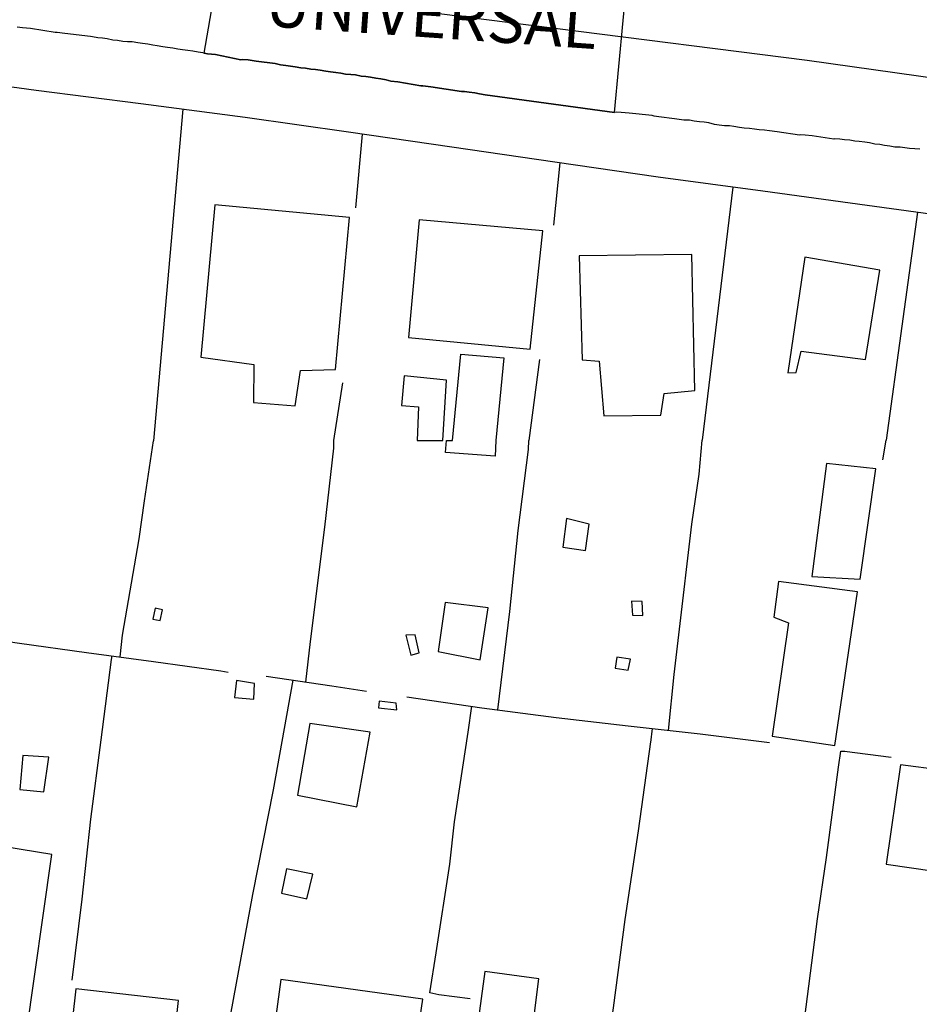
# Model space of a CAD drawing. Units: millimetres. Extents: x 187939 to 190363, y 1665975 to 1668749.
# Drawn here: x 189778 to 189827, y 1667609 to 1667662 of the extents above; entities that cross this region are included whole.
import ezdxf
from ezdxf.enums import TextEntityAlignment as Align

# ---------------------------------------------------------------- set-up
doc = ezdxf.new("R2010")
doc.units = ezdxf.units.MM
doc.header["$LTSCALE"] = 5
for name, color, linetype in [('V-CRUZAMENTO', 1, 'Continuous'), ('V-EDIFICACAO', 2, 'Continuous'), ('V-EIXO_DE_LOGRADOURO', 3, 'Continuous'), ('V-LOTE', 1, 'Continuous'), ('V-NOME_DOS_LOGRADOUROS', 7, 'Continuous'), ('V-QUADRA', 6, 'Continuous'), ('V-TESTADA', 5, 'Continuous')]:
    doc.layers.add(name, color=color, linetype=linetype)
doc.styles.get("Standard").update_dxf_attribs({"font": 'ARIAL.TTF'})

msp = doc.modelspace()

# ---------------------------------------------------------------- linework, layer by layer
at = {"layer": 'V-CRUZAMENTO'}
msp.add_lwpolyline([(189789.02, 1667666.51), (189787.974, 1667660.441), (189788.17, 1667660.41), (189788.6, 1667660.37), (189789.98, 1667660.07), (189790.09, 1667660.09), (189790.38, 1667660.07), (189790.81, 1667660.01), (189791.85, 1667659.88), (189792.13, 1667659.81), (189792.42, 1667659.77), (189792.68, 1667659.73), (189792.93, 1667659.69), (189793.23, 1667659.64), (189793.49, 1667659.62), (189793.78, 1667659.58), (189794.04, 1667659.56), (189794.29, 1667659.52), (189794.59, 1667659.47), (189794.85, 1667659.43), (189795.14, 1667659.39), (189795.4, 1667659.35), (189795.65, 1667659.3), (189795.95, 1667659.28), (189796.21, 1667659.26), (189796.5, 1667659.2), (189796.76, 1667659.18), (189797.01, 1667659.13), (189797.31, 1667659.09), (189797.57, 1667659.05), (189797.86, 1667658.99), (189798.12, 1667658.92), (189798.5, 1667658.88), (189799.75, 1667658.67), (189799.86, 1667658.67), (189800.29, 1667658.62), (189801.96, 1667658.37), (189802.11, 1667658.37), (189802.37, 1667658.33), (189802.67, 1667658.28), (189802.92, 1667658.24), (189803.24, 1667658.18), (189810.25, 1667657.23), (189810.95, 1667664.72)], dxfattribs=at)
at = {"layer": 'V-EDIFICACAO'}
for points in [[(189788.57, 1667652.21), (189787.81, 1667643.96), (189790.68, 1667643.56), (189790.67, 1667641.49), (189792.92, 1667641.32), (189793.22, 1667643.23), (189795.11, 1667643.29), (189795.87, 1667651.53), (189788.57, 1667652.21)], [(189799.66, 1667651.4), (189799.08, 1667645.03), (189805.67, 1667644.39), (189806.36, 1667650.81), (189799.66, 1667651.4)], [(189808.33, 1667649.45), (189808.5, 1667643.81), (189809.42, 1667643.73), (189809.67, 1667640.78), (189812.77, 1667640.81), (189812.94, 1667641.99), (189814.61, 1667642.14), (189814.44, 1667649.53), (189808.33, 1667649.45)], [(189820.58, 1667649.37), (189819.65, 1667643.1), (189820.1, 1667643.12), (189820.37, 1667644.28), (189823.87, 1667643.83), (189824.64, 1667648.68), (189820.58, 1667649.37)], [(189801.46, 1667639.44), (189801.92, 1667644.11), (189804.24, 1667643.92), (189803.82, 1667639.44), (189803.78, 1667638.59), (189801.08, 1667638.78), (189801.14, 1667639.44)], [(189800.94, 1667639.44), (189801.14, 1667642.7), (189798.85, 1667642.94), (189798.7, 1667641.34), (189799.62, 1667641.27), (189799.55, 1667639.44), (189799.55, 1667639.44)], [(189821.75, 1667638.19), (189820.95, 1667632.07), (189823.57, 1667631.92), (189824.42, 1667637.9), (189821.75, 1667638.19)], [(189807.65, 1667635.2), (189807.45, 1667633.65), (189808.67, 1667633.48), (189808.87, 1667634.9), (189807.65, 1667635.2)], [(189819.14, 1667631.79), (189818.89, 1667629.86), (189819.69, 1667629.55), (189818.8, 1667623.4), (189822.21, 1667622.9), (189823.44, 1667631.24), (189819.14, 1667631.79)], [(189785.34, 1667630.34), (189785.2, 1667629.75), (189785.61, 1667629.68), (189785.74, 1667630.26), (189785.34, 1667630.34)], [(189801.06, 1667630.65), (189800.68, 1667627.99), (189802.96, 1667627.55), (189803.4, 1667630.36), (189801.06, 1667630.65)], [(189811.18, 1667630.72), (189811.23, 1667629.97), (189811.78, 1667629.95), (189811.75, 1667630.7), (189811.18, 1667630.72)], [(189799.44, 1667628.9), (189798.93, 1667628.89), (189799.21, 1667627.8), (189799.65, 1667627.92), (189799.44, 1667628.9)], [(189810.37, 1667627.68), (189810.29, 1667627.09), (189811, 1667626.99), (189811.12, 1667627.58), (189810.37, 1667627.68)], [(189789.74, 1667626.42), (189789.64, 1667625.5), (189790.69, 1667625.41), (189790.73, 1667626.26), (189789.74, 1667626.42)], [(189797.49, 1667625.3), (189797.45, 1667624.94), (189798.44, 1667624.84), (189798.4, 1667625.19), (189797.49, 1667625.3)], [(189793.73, 1667624.1), (189793.05, 1667620.21), (189796.28, 1667619.57), (189796.99, 1667623.62), (189793.73, 1667624.1)], [(189778.16, 1667622.36), (189778, 1667620.51), (189779.29, 1667620.38), (189779.56, 1667622.27), (189778.16, 1667622.36)], [(189827.98, 1667620.34), (189827.99, 1667621.57), (189825.77, 1667621.85), (189824.99, 1667616.47), (189831.48, 1667615.53), (189832.18, 1667619.64), (189827.98, 1667620.34)], [(189774.5, 1667617.83), (189773.26, 1667608.03), (189778.33, 1667607.2), (189779.73, 1667616.99), (189774.5, 1667617.83)], [(189792.45, 1667616.22), (189792.19, 1667614.9), (189793.56, 1667614.58), (189793.89, 1667615.93), (189792.45, 1667616.22)], [(189805.8, 1667607.52), (189806.15, 1667610.25), (189803.22, 1667610.64), (189801.64, 1667599.06), (189801.64, 1667599.06), (189801.64, 1667599.06), (189801.64, 1667599.06), (189806.9, 1667598.39), (189808.1, 1667606.93), (189805.8, 1667607.52)], [(189792.15, 1667610.21), (189790.87, 1667600.73), (189798.46, 1667599.61), (189798.52, 1667599.99), (189798.5, 1667600.07), (189798.53, 1667600.21), (189799.86, 1667609.15), (189792.15, 1667610.21)], [(189781.03, 1667609.7), (189780.28, 1667602.95), (189785.86, 1667602.43), (189786.6, 1667609.07), (189781.03, 1667609.7)]]:
    msp.add_lwpolyline(points, close=True, dxfattribs=at)
at = {"layer": 'V-EIXO_DE_LOGRADOURO'}
msp.add_lwpolyline([(189879.69, 1667651.74), (189820.7, 1667660.04), (189779.64, 1667665.27), (189737.65, 1667669.57), (189716.58, 1667671.72), (189694.43, 1667669.26), (189659.52, 1667656.96), (189622.61, 1667639.27)], dxfattribs=at)
at = {"layer": 'V-LOTE'}
for points in [[(189879.7, 1667644.67), (189874.76, 1667645.21), (189869.32, 1667645.98), (189863.61, 1667646.71), (189857.9, 1667647.44), (189852.19, 1667648.17), (189846.56, 1667649.02), (189840.93, 1667649.83), (189835.3, 1667650.64), (189829.63, 1667651.41), (189823.96, 1667652.18), (189818.29, 1667652.95), (189812.62, 1667653.72), (189807.02, 1667654.53), (189801.42, 1667655.34), (189795.82, 1667656.15), (189790.22, 1667656.96), (189784.55, 1667657.69), (189778.88, 1667658.42), (189773.21, 1667659.19), (189767.54, 1667659.96), (189762.48, 1667660.69)], [(189786.84, 1667657.4), (189785.25, 1667639.42)], [(189796.56, 1667656.04), (189796.21, 1667652.05)], [(189807.29, 1667654.49), (189806.94, 1667651.12)], [(189816.67, 1667653.17), (189815.01, 1667639.45)], [(189826.68, 1667651.81), (189824.98, 1667639.46)], [(189806.18, 1667643.83), (189805.61, 1667639.44)], [(189795.03, 1667639.43), (189795.51, 1667642.57)], [(189783.44, 1667627.7), (189783.57, 1667628.89), (189784.46, 1667634.1), (189784.75, 1667636.17), (189785.25, 1667639.42)], [(189793.5, 1667626.34), (189793.76, 1667628.54), (189794.53, 1667634.74), (189795.03, 1667639.03), (189795.03, 1667639.43)], [(189803.92, 1667624.83), (189804.58, 1667630.17), (189805.02, 1667634.56), (189805.59, 1667638.95), (189805.61, 1667639.44)], [(189813.18, 1667623.72), (189813.48, 1667626.74), (189813.74, 1667628.9), (189814.44, 1667634.9), (189814.84, 1667637.61), (189815.01, 1667639.45)], [(189824.81, 1667638.39), (189824.98, 1667639.46)], [(189763.54, 1667630.45), (189764.36, 1667630.4), (189770.53, 1667629.55), (189774.26, 1667628.99), (189777.97, 1667628.45), (189781.61, 1667627.95), (189785.25, 1667627.45), (189788.89, 1667626.95), (189789.29, 1667626.88)], [(189780.83, 1667610.18), (189781.38, 1667614.57), (189781.84, 1667618.91), (189782.41, 1667623.2), (189782.96, 1667627.56), (189783, 1667627.76)], [(189791.35, 1667626.65), (189794.91, 1667626.13), (189796.79, 1667625.85)], [(189792.8, 1667626.44), (189791.73, 1667620.49), (189790.62, 1667614.82), (189789.57, 1667609.13), (189788.52, 1667603.44), (189787.55, 1667597.96)], [(189798.98, 1667625.54), (189803.05, 1667624.95), (189807.09, 1667624.41), (189810.99, 1667623.97), (189814.89, 1667623.53), (189818.66, 1667623.07)], [(189802.42, 1667609.16), (189800.73, 1667609.38), (189800.24, 1667609.48), (189800.57, 1667611.65), (189801.32, 1667616.47), (189801.57, 1667618.76), (189802.31, 1667623.62), (189802.51, 1667625.03)], [(189812.22, 1667623.06), (189812.31, 1667623.82)], [(189808.18, 1667594.46), (189808.81, 1667599.1), (189809.52, 1667603.89), (189810.19, 1667608.68), (189810.83, 1667613.47), (189811.56, 1667618.28), (189812.22, 1667623.09)], [(189819.75, 1667602.74), (189820.41, 1667606.9), (189821.27, 1667613.5), (189821.75, 1667616.82), (189822.4, 1667621.72), (189822.53, 1667622.6), (189822.75, 1667622.59)], [(189822.73, 1667622.59), (189825.25, 1667622.27)]]:
    msp.add_lwpolyline(points, dxfattribs=at)
at = {"layer": 'V-QUADRA'}
msp.add_lwpolyline([(189826.81, 1667655.23), (189826.55, 1667655.25), (189826.25, 1667655.27), (189826, 1667655.31), (189825.74, 1667655.35), (189825.45, 1667655.35), (189825.19, 1667655.4), (189824.89, 1667655.44), (189824.64, 1667655.48), (189824.38, 1667655.5), (189824.09, 1667655.57), (189823.83, 1667655.61), (189823.53, 1667655.65), (189823.28, 1667655.67), (189823.02, 1667655.72), (189822.73, 1667655.74), (189822.47, 1667655.78), (189822.17, 1667655.8), (189822.15, 1667655.78), (189820.98, 1667655.95), (189820.6, 1667655.99), (189820.35, 1667656.01), (189820.28, 1667656), (189819.07, 1667656.18), (189818.65, 1667656.22), (189818.39, 1667656.27), (189818.09, 1667656.29), (189817.84, 1667656.31), (189817.58, 1667656.35), (189817.29, 1667656.37), (189817.03, 1667656.41), (189816.73, 1667656.46), (189816.48, 1667656.5), (189816.22, 1667656.5), (189815.93, 1667656.54), (189815.67, 1667656.58), (189815.37, 1667656.67), (189815.12, 1667656.69), (189814.86, 1667656.71), (189814.57, 1667656.75), (189814.31, 1667656.8), (189814.01, 1667656.8), (189813.76, 1667656.84), (189813.5, 1667656.88), (189813.21, 1667656.92), (189812.95, 1667656.95), (189812.65, 1667656.99), (189812.4, 1667657.03), (189812.29, 1667657.06), (189811.04, 1667657.18), (189810.61, 1667657.22), (189810.36, 1667657.24), (189810.25, 1667657.23), (189803.24, 1667658.18), (189802.92, 1667658.24), (189802.67, 1667658.28), (189802.37, 1667658.33), (189802.11, 1667658.37), (189801.96, 1667658.37), (189800.29, 1667658.62), (189799.86, 1667658.67), (189799.75, 1667658.67), (189798.5, 1667658.88), (189798.12, 1667658.92), (189797.86, 1667658.99), (189797.57, 1667659.05), (189797.31, 1667659.09), (189797.01, 1667659.13), (189796.76, 1667659.18), (189796.5, 1667659.2), (189796.21, 1667659.26), (189795.95, 1667659.28), (189795.65, 1667659.3), (189795.4, 1667659.35), (189795.14, 1667659.39), (189794.85, 1667659.43), (189794.59, 1667659.47), (189794.29, 1667659.52), (189794.04, 1667659.56), (189793.78, 1667659.58), (189793.49, 1667659.62), (189793.23, 1667659.64), (189792.93, 1667659.69), (189792.68, 1667659.73), (189792.42, 1667659.77), (189792.13, 1667659.81), (189791.85, 1667659.88), (189790.81, 1667660.01), (189790.38, 1667660.07), (189790.09, 1667660.09), (189789.98, 1667660.07), (189788.6, 1667660.37), (189788.17, 1667660.41), (189787.92, 1667660.45), (189787.66, 1667660.49), (189787.37, 1667660.54), (189787.11, 1667660.58), (189786.81, 1667660.62), (189786.56, 1667660.66), (189786.3, 1667660.71), (189786.01, 1667660.75), (189785.75, 1667660.79), (189785.45, 1667660.83), (189785.2, 1667660.88), (189784.94, 1667660.92), (189784.65, 1667660.96), (189784.39, 1667661), (189784.09, 1667661.05), (189783.84, 1667661.05), (189783.58, 1667661.07), (189783.29, 1667661.13), (189783.03, 1667661.15), (189782.73, 1667661.22), (189782.48, 1667661.26), (189782.22, 1667661.28), (189781.93, 1667661.32), (189781.82, 1667661.35), (189780.44, 1667661.51), (189780.01, 1667661.56), (189779.91, 1667661.56), (189778.57, 1667661.77), (189778.14, 1667661.81), (189777.85, 1667661.85)], dxfattribs=at)
at = {"layer": 'V-TESTADA'}
msp.add_lwpolyline([(189879.7, 1667644.67), (189874.76, 1667645.21), (189869.32, 1667645.98), (189863.61, 1667646.71), (189857.9, 1667647.44), (189852.19, 1667648.17), (189846.56, 1667649.02), (189840.93, 1667649.83), (189835.3, 1667650.64), (189829.63, 1667651.41), (189823.96, 1667652.18), (189818.29, 1667652.95), (189812.62, 1667653.72), (189807.02, 1667654.53), (189801.42, 1667655.34), (189795.82, 1667656.15), (189790.22, 1667656.96), (189784.55, 1667657.69), (189778.88, 1667658.42), (189773.21, 1667659.19), (189767.54, 1667659.96), (189762.48, 1667660.69)], dxfattribs=at)

# ---------------------------------------------------------------- texts
at = {"layer": 'V-NOME_DOS_LOGRADOUROS'}
msp.add_text('UNIVERSAL', height=2.5, rotation=356, dxfattribs=at).set_placement((189791.191, 1667661.136), align=Align.BOTTOM_LEFT)

doc.saveas('drawing.dxf')
